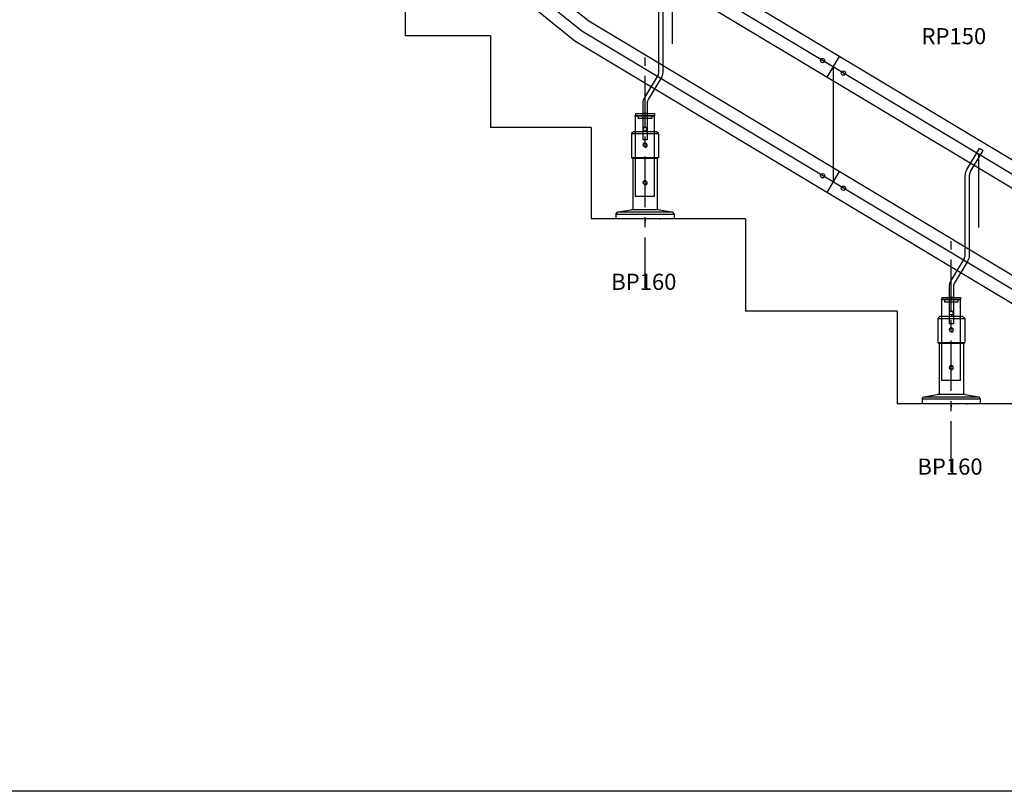
# Model space of a CAD drawing. Extents: x 13600 to 23600, y 15158 to 30992.
# Drawn here: x 18248 to 20075, y 16913 to 18345 of the extents above; entities that cross this region are included whole.
import ezdxf

# ---------------------------------------------------------------- set-up
doc = ezdxf.new("R2010")
doc.units = 0
doc.header["$LTSCALE"] = 75
doc.header["$MEASUREMENT"] = 0
doc.header["$PDMODE"] = 35
doc.header["$PDSIZE"] = 5
doc.linetypes.add('CENTER', pattern=[2, 1.25, -0.25, 0.25, -0.25])
doc.layers.get('0').update_dxf_attribs({"linetype": 'CONTINUOUS'})
doc.layers.get('Defpoints').update_dxf_attribs({"linetype": 'CONTINUOUS'})
doc.layers.add('BUITEN', color=7, linetype='CONTINUOUS')
doc.layers.add('MAL', color=7, linetype='CONTINUOUS')
doc.styles.get("Standard").update_dxf_attribs({"font": 'simplex'})
doc.dimstyles.get("Standard").update_dxf_attribs({"dimtxt": 0.18, "dimasz": 0.18, "dimexe": 0.18, "dimexo": 0.0625, "dimgap": 0.09, "dimtad": 0, "dimtih": 1, "dimtoh": 1, "dimdec": 1, "dimzin": 0, "dimdsep": 46, "dimtxsty": 'Standard', "dimcen": 0.09, "dimadec": 0, "dimazin": 0, "dimtfac": 1, "dimtdec": 1, "dimtofl": 0, "dimtmove": 2, "dimatfit": 3, "dimfxl": 0, "dimtolj": 1, "dimtzin": 1, "dimarcsym": 0})

# ---------------------------------------------------------------- blocks, each defined once
blk = doc.blocks.new('ST8031NL')
for p, q in [((98.8, -127.1), (122.2, -88)), ((129.1, -92.2), (122.2, -88)), ((105.6, -131.2), (129.1, -92.2)), ((95.9, -286.4), (95.9, -137.4)), ((103.9, -286.4), (103.9, -137.4)), ((94.2, -292.6), (68.9, -334.8)), ((101.1, -296.7), (75.7, -338.9)), ((66, -345.1), (66, -364.7)), ((74, -345.1), (74, -364.7))]:
    blk.add_line(p, q)
at = {"color": 3}
for p, q in [((52.5, -364.7), (52.5, -368.7)), ((52.5, -364.7), (87.5, -364.7)), ((66, -364.7), (74, -364.7)), ((66, -364.7), (74, -364.7)), ((66, -364.7), (74, -364.7)), ((74, -364.7), (66, -364.7)), ((66, -364.7), (74, -364.7)), ((87.5, -364.7), (87.5, -368.7)), ((87.5, -368.7), (52.5, -368.7))]:
    blk.add_line(p, q, dxfattribs=at)
for centre in [(120.5, -98.7), (52.5, -368.7)]:
    blk.add_circle(centre, 1)
for centre, radius, start, end in [((115.9, -137.4), 20, 149, 180), ((115.9, -137.4), 12, 149, 180), ((83.9, -286.4), 12, 329, 0), ((83.9, -286.4), 20, 329, 0), ((86, -345.1), 20, 149, 180), ((86, -345.1), 12, 149, 180)]:
    blk.add_arc(centre, radius, start, end)
at = {"layer": 'BUITEN'}
for p, q in [((66, -364.7), (66, -413.7)), ((74, -364.7), (74, -413.7)), ((74, -413.7), (66, -413.7))]:
    blk.add_line(p, q, dxfattribs=at)
at = {"layer": 'BUITEN', "color": 3}
for p, q in [((57.5, -368.7), (57.5, -373.7)), ((82.5, -373.7), (57.5, -373.7)), ((82.5, -368.7), (82.5, -373.7))]:
    blk.add_line(p, q, dxfattribs=at)
at = {"layer": 'MAL', "color": 3}
blk.add_line((120.5, -98.7), (120.5, -235.1), dxfattribs=at)
blk = doc.blocks.new('P150')
at = {"color": 6, "linetype": 'CENTER'}
blk.add_line((17.5, -319.6), (17.5, 108.3), dxfattribs=at)
for p, q in [((0, -150), (0, 0)), ((0, 0), (35, 0)), ((35, -150), (35, 0)), ((35, -150), (0, -150))]:
    blk.add_line(p, q)
blk.add_circle((17.5, -25), 3.4)
at = {"color": 6, "linetype": 'Continuous'}
blk.add_arc((17.5, -25), 4, 270, 180, dxfattribs=at)
at = {"color": 6}
blk.add_text('RP150', height=30, dxfattribs=at).set_placement((-37.6, 474))
blk = doc.blocks.new('BP160')
for p, q in [((-21.5, 162), (-25, 158.5)), ((-25, 158.5), (25, 158.5)), ((-25, 158.5), (-25, 114)), ((21.5, 162), (-21.5, 162)), ((25, 158.5), (21.5, 162)), ((25, 158.5), (25, 114)), ((-25, 114), (25, 114)), ((-25, 114), (-23, 112)), ((23, 112), (-23, 112)), ((-22.5, 112), (-22.5, 17.1)), ((22.5, 112), (22.5, 17.1)), ((23, 112), (25, 114)), ((-54, 9.2), (-50.5, 13.2)), ((-54, 9.2), (54, 9.2)), ((-54, 9.2), (-54, 0)), ((54, 0), (-54, 0)), ((-50.5, 13.2), (-26, 17.1)), ((-50.5, 13.2), (50.5, 13.2)), ((26, 17.1), (-26, 17.1)), ((0, 0), (0, -5.8)), ((26, 17.1), (50.5, 13.2)), ((27.5, 0), (29.5, 0)), ((50.5, 13.2), (54, 9.2)), ((54, 9.2), (54, 0))]:
    blk.add_line(p, q)
for centre in [(0, 137), (0, 67)]:
    blk.add_circle(centre, 3.4)
at = {"color": 6}
for centre in [(0, 137), (0, 67)]:
    blk.add_arc(centre, 4, 269.9995, 180, dxfattribs=at)
blk.add_text('BP160', height=30, dxfattribs=at).set_placement((-62.7, -131.6))
at = {"flags": 3}
blk.add_attdef('BP190', (-4346.4, -1378.9), '', height=50, dxfattribs=at)
blk = doc.blocks.new('ksra')
blk.add_line((0, 22.5), (0, -22.5))
for centre in [(-22.5, 0), (22.5, 0)]:
    blk.add_circle(centre, 4)
blk = doc.blocks.new('*D63')
at = {"color": 6, "lineweight": -2, "transparency": 16777216}
for p, q in [((16682.2, 20025.6), (16480.2, 20025.6)), ((16517.7, 16942.7), (16517.7, 19995.6)), ((20985.3, 16912.7), (16480.2, 16912.7))]:
    blk.add_line(p, q, dxfattribs=at)
at = {"color": 6, "transparency": 16777216}
for points in [[(16512.7, 19995.6), (16522.7, 19995.6), (16517.7, 20025.6)], [(16512.7, 16942.7), (16522.7, 16942.7), (16517.7, 16912.7)]]:
    blk.add_solid(points, dxfattribs=at)
at = {"layer": 'Defpoints', "color": 0, "transparency": 16777216}
for p in [(16517.7, 20025.6), (16689.7, 20025.6), (20992.8, 16912.7)]:
    blk.add_point(p, dxfattribs=at)
at = {"color": 6, "transparency": 16777216, "insert": (16450.2, 18469.1), "char_height": 45, "attachment_point": 5, "rotation": 90}
blk.add_mtext('\\A1;3112.9', dxfattribs=at)
blk = doc.blocks.new('*D66')
at = {"color": 6, "lineweight": -2, "transparency": 16777216}
blk.add_arc((20688.8, 17457.7), 408.2, 153.2114, 175.7886, dxfattribs=at)
at = {"color": 6, "transparency": 16777216}
for points in [[(20320, 17644.1), (20328.8, 17639.3), (20338.9, 17668)], [(20286.7, 17487.5), (20276.7, 17487.9), (20280.6, 17457.7)]]:
    blk.add_solid(points, dxfattribs=at)
at = {"layer": 'Defpoints', "color": 0, "transparency": 16777216}
for p in [(19278, 18305.4), (20306.8, 17601.8), (20160.1, 17457.7), (20440.9, 17457.7), (21570.6, 16927.9)]:
    blk.add_point(p, dxfattribs=at)
at = {"color": 6, "transparency": 16777216, "insert": (20230.4, 17584.8), "char_height": 45, "attachment_point": 5, "rotation": 74.5}
blk.add_mtext('\\A1;31.0°', dxfattribs=at)

msp = doc.modelspace()

# ---------------------------------------------------------------- linework, layer by layer
for p, q in [((19303.92, 18342.32), (17854.93, 19515.69)), ((19278.04, 18305.37), (17829.05, 19478.74)), ((21659.81, 17140.66), (19238.35, 18595.62)), ((21636.63, 17102.09), (19212.48, 18558.67)), ((18963.45, 18480.56), (18963.45, 18314.88)), ((21593.75, 16966.45), (19303.92, 18342.32)), ((19121.57, 18314.88), (18963.45, 18314.88)), ((19121.57, 18314.88), (19121.57, 18144.9)), ((21570.57, 16927.88), (19278.04, 18305.37)), ((19757.28, 18257.57), (19757.28, 18043.66)), ((19308.73, 18144.9), (19121.57, 18144.9)), ((19308.73, 18144.9), (19308.73, 17975.08)), ((19594.75, 17975.08), (19308.73, 17975.08)), ((19594.75, 17975.08), (19594.75, 17803.95)), ((19876.48, 17803.95), (19594.75, 17803.95)), ((19876.48, 17803.95), (19876.48, 17632.06)), ((20160.13, 17632.06), (19876.48, 17632.06))]:
    msp.add_line(p, q)
at = {"color": 6}
for p, q in [((19290.98, 18323.85), (17841.99, 19497.22)), ((21648.22, 17121.38), (19225.42, 18577.15)), ((21582.16, 16947.17), (19290.98, 18323.85))]:
    msp.add_line(p, q, dxfattribs=at)

# ---------------------------------------------------------------- block references
for name, p in [('P150', (19390.95, 18166.74)), ('ST8031NL', (19338.45, 18535.48)), ('P150', (19958.98, 17825.44)), ('BP160', (19408.45, 17975.08)), ('ST8031NL', (19906.48, 18194.17)), ('BP160', (19976.48, 17632.06))]:
    msp.add_blockref(name, p)
at = {"rotation": 329.0000000000002}
for p in [(19757.28, 18257.57), (19757.28, 18043.66)]:
    msp.add_blockref('ksra', p, dxfattribs=at)

# ---------------------------------------------------------------- dimensions: what is measured, and where the dimension line sits
dim = msp.add_linear_dim(base=(16517.71, 20025.57), p1=(20992.8, 16912.69), p2=(16689.69, 20025.57), angle=90, dimstyle='Standard', override={"dimscale": 15, "dimtxt": 3, "dimasz": 2, "dimexe": 2.5, "dimexo": 0.5, "dimgap": 0.1, "dimtih": 0, "dimtoh": 0, "dimzin": 1, "dimcen": -3, "dimdle": 1.25, "dimclrd": 6, "dimclre": 6, "dimclrt": 6, "dimadec": 1, "dimtvp": 1.5})
dim.commit()
dim.dimension.update_dxf_attribs({"geometry": '*D63', "text_midpoint": (16450.21, 18469.13)})
dim = msp.add_angular_dim_2l(base=(20306.84, 17601.77), line1=((21570.57, 16927.88), (19278.04, 18305.37)), line2=((20440.94, 17457.7), (20160.13, 17457.7)), dimstyle='Standard', override={"dimscale": 15, "dimtxt": 3, "dimasz": 2, "dimexe": 2.5, "dimexo": 0.5, "dimgap": 0.1, "dimtih": 0, "dimtoh": 0, "dimzin": 1, "dimcen": -3, "dimdle": 1.25, "dimclrd": 6, "dimclre": 6, "dimclrt": 6, "dimadec": 1, "dimtvp": 1.5})
dim.commit()
dim.dimension.update_dxf_attribs({"geometry": '*D66', "text_midpoint": (20230.38, 17584.83)})

doc.saveas('drawing.dxf')
